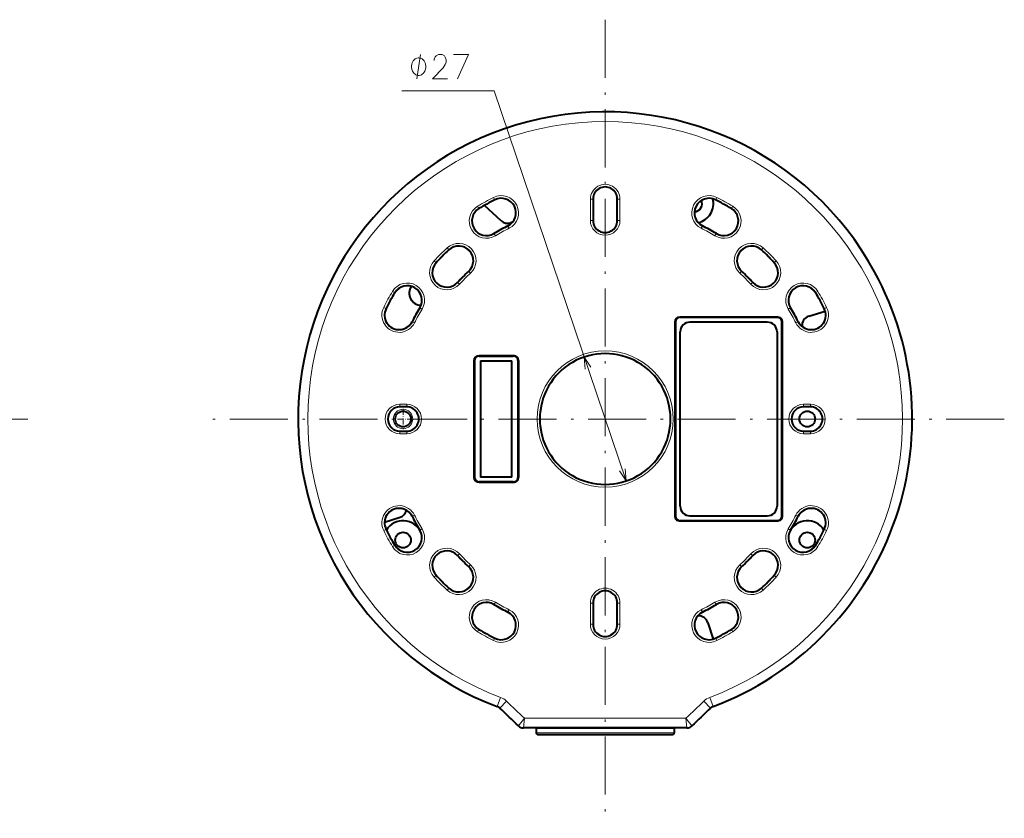
# Model space of a CAD drawing. Extents: x 72 to 811, y 58 to 507.
# Drawn here: x 562 to 766, y 227 to 392 of the extents above; entities that cross this region are included whole.
import ezdxf

# ---------------------------------------------------------------- set-up
doc = ezdxf.new("R2010")
doc.units = 0
doc.linetypes.add('DASHDOT', pattern=[18.5, 12, -3, 0.5, -3])

msp = doc.modelspace()

# ---------------------------------------------------------------- linework, layer by layer
at = {"color": 7, "linetype": 'DASHDOT', "lineweight": 13}
for p, q in [((683.248535, 391.956451), (683.248535, 227.043793)), ((477.947998, 309.500122), (566.510864, 309.500122)), ((765.704834, 309.500122), (600.792175, 309.500122))]:
    msp.add_line(p, q, dxfattribs=at)
at = {"color": 7, "lineweight": 13}
for p, q in [((660.341187, 377.268738), (641.253113, 377.268738)), ((660.341187, 377.268738), (687.571533, 296.710999)), ((660.194153, 355.246552), (660.419128, 354.80011)), ((660.419128, 354.80011), (660.442688, 354.753357)), ((680.187378, 354.900116), (680.687317, 354.900116)), ((680.187378, 354.900116), (680.187378, 350.500122)), ((680.687317, 354.900116), (680.687317, 350.500122)), ((680.687317, 354.900116), (680.739624, 354.900116)), ((680.739624, 354.900116), (680.739624, 350.500122)), ((685.757385, 350.500122), (685.757385, 354.900116)), ((685.809753, 354.900116), (685.757385, 354.900116)), ((685.809753, 350.500122), (685.809753, 354.900116)), ((686.309692, 354.900116), (685.809753, 354.900116)), ((686.309692, 350.500122), (686.309692, 354.900116)), ((706.077942, 354.80011), (706.054321, 354.753357)), ((706.302917, 355.246552), (706.077942, 354.80011)), ((656.899536, 353.431519), (657.156677, 353.002808)), ((657.156677, 353.002808), (657.183594, 352.957916)), ((709.340393, 353.002808), (709.313477, 352.957916)), ((709.597534, 353.431519), (709.340393, 353.002808)), ((680.187378, 350.500122), (680.687317, 350.500122)), ((680.687317, 350.500122), (680.739624, 350.500122)), ((685.809753, 350.500122), (685.757385, 350.500122)), ((686.309692, 350.500122), (685.809753, 350.500122)), ((663.174561, 349.332672), (663.15094, 349.379456)), ((663.399536, 348.886261), (663.174561, 349.332672)), ((703.097534, 348.886261), (703.32251, 349.332672)), ((703.32251, 349.332672), (703.346069, 349.379456)), ((660.305847, 347.752319), (660.27887, 347.797211)), ((660.562988, 347.323608), (660.305847, 347.752319)), ((705.934082, 347.323608), (706.191223, 347.752319)), ((706.191223, 347.752319), (706.218201, 347.797211)), ((650.593018, 344.828339), (650.932373, 344.461243)), ((650.932373, 344.461243), (650.967896, 344.422791)), ((715.564697, 344.461243), (715.529175, 344.422791)), ((715.904053, 344.828339), (715.564697, 344.461243)), ((647.920288, 342.155609), (648.287415, 341.816284)), ((648.287415, 341.816284), (648.325867, 341.780731)), ((718.209656, 341.816284), (718.171204, 341.780731)), ((718.576782, 342.155609), (718.209656, 341.816284)), ((655.088196, 339.965271), (655.052673, 340.003723)), ((655.427551, 339.598145), (655.088196, 339.965271)), ((711.069519, 339.598145), (711.408813, 339.965271)), ((711.408813, 339.965271), (711.444397, 340.003723)), ((652.783386, 337.660461), (652.744934, 337.696014)), ((653.150513, 337.321136), (652.783386, 337.660461)), ((713.346558, 337.321136), (713.713623, 337.660461)), ((713.713623, 337.660461), (713.752075, 337.696014)), ((639.317139, 335.849121), (639.74585, 335.59198)), ((727.179932, 335.849121), (726.751221, 335.59198)), ((639.74585, 335.59198), (639.790771, 335.565033)), ((726.751221, 335.59198), (726.706299, 335.565033)), ((637.502136, 332.554504), (637.948547, 332.329498)), ((637.948547, 332.329498), (637.9953, 332.305939)), ((644.996338, 332.442871), (644.951416, 332.469788)), ((645.425049, 332.18573), (644.996338, 332.442871)), ((721.07196, 332.18573), (721.500732, 332.442871)), ((721.500732, 332.442871), (721.545593, 332.469788)), ((728.548523, 332.329498), (728.50177, 332.305939)), ((728.994934, 332.554504), (728.548523, 332.329498)), ((643.416016, 329.574158), (643.369202, 329.597717)), ((643.862427, 329.349182), (643.416016, 329.574158)), ((698.748535, 330.500122), (698.748535, 330.700134)), ((698.748535, 330.700134), (718.748535, 330.700134)), ((718.748535, 330.500122), (718.748535, 330.700134)), ((722.634644, 329.349182), (723.081055, 329.574158)), ((723.081055, 329.574158), (723.127808, 329.597717)), ((697.748535, 329.500122), (697.548523, 329.500122)), ((697.548523, 329.500122), (697.548523, 289.500122)), ((719.748535, 329.500122), (719.948547, 329.500122)), ((719.948547, 289.500122), (719.948547, 329.500122)), ((656.248535, 321.500122), (656.048523, 321.500122)), ((656.048523, 321.500122), (656.048523, 297.500122)), ((657.248535, 322.500122), (657.248535, 322.700134)), ((657.248535, 322.700134), (664.248535, 322.700134)), ((664.248535, 322.500122), (664.248535, 322.700134)), ((665.248535, 321.500122), (665.448547, 321.500122)), ((665.448547, 297.500122), (665.448547, 321.500122)), ((640.848511, 312.561279), (640.848511, 312.061371)), ((642.248535, 312.561279), (640.848511, 312.561279)), ((640.848511, 312.061371), (640.848511, 312.009003)), ((642.248535, 312.061371), (640.848511, 312.061371)), ((642.248535, 312.009003), (640.848511, 312.009003)), ((642.248535, 312.561279), (642.248535, 312.061371)), ((642.248535, 312.061371), (642.248535, 312.009003)), ((724.248535, 312.561279), (724.248535, 312.061371)), ((725.64856, 312.561279), (724.248535, 312.561279)), ((724.248535, 312.061371), (724.248535, 312.009003)), ((725.64856, 312.061371), (724.248535, 312.061371)), ((725.64856, 312.009003), (724.248535, 312.009003)), ((725.64856, 312.561279), (725.64856, 312.061371)), ((725.64856, 312.061371), (725.64856, 312.009003)), ((640.848511, 306.991241), (642.248535, 306.991241)), ((640.848511, 306.938873), (640.848511, 306.991241)), ((642.248535, 306.938873), (640.848511, 306.938873)), ((640.848511, 306.438965), (640.848511, 306.938873)), ((642.248535, 306.438965), (640.848511, 306.438965)), ((642.248535, 306.938873), (642.248535, 306.991241)), ((642.248535, 306.438965), (642.248535, 306.938873)), ((724.248535, 306.991241), (725.64856, 306.991241)), ((724.248535, 306.938873), (724.248535, 306.991241)), ((725.64856, 306.938873), (724.248535, 306.938873)), ((724.248535, 306.438965), (724.248535, 306.938873)), ((725.64856, 306.438965), (724.248535, 306.438965)), ((725.64856, 306.938873), (725.64856, 306.991241)), ((725.64856, 306.438965), (725.64856, 306.938873)), ((656.248535, 297.500122), (656.048523, 297.500122)), ((665.248535, 297.500122), (665.448547, 297.500122)), ((657.248535, 296.500122), (657.248535, 296.30011)), ((664.248535, 296.30011), (657.248535, 296.30011)), ((664.248535, 296.500122), (664.248535, 296.30011)), ((643.416016, 289.426086), (643.369202, 289.402527)), ((643.862427, 289.651062), (643.416016, 289.426086)), ((697.748535, 289.500122), (697.548523, 289.500122)), ((719.748535, 289.500122), (719.948547, 289.500122)), ((722.634644, 289.651062), (723.081055, 289.426086)), ((723.081055, 289.426086), (723.127808, 289.402527)), ((645.425049, 286.814514), (644.996338, 286.557373)), ((698.748535, 288.500122), (698.748535, 288.30011)), ((718.748535, 288.30011), (698.748535, 288.30011)), ((718.748535, 288.500122), (718.748535, 288.30011)), ((721.07196, 286.814514), (721.500732, 286.557373)), ((637.502136, 286.44577), (637.948547, 286.670746)), ((637.948547, 286.670746), (637.9953, 286.694305)), ((644.996338, 286.557373), (644.951416, 286.530457)), ((721.500732, 286.557373), (721.545593, 286.530457)), ((728.548523, 286.670746), (728.50177, 286.694305)), ((728.994934, 286.44577), (728.548523, 286.670746)), ((639.317139, 283.151123), (639.74585, 283.408264)), ((639.74585, 283.408264), (639.790771, 283.435211)), ((726.751221, 283.408264), (726.706299, 283.435211)), ((727.179932, 283.151123), (726.751221, 283.408264)), ((652.783386, 281.339783), (652.744934, 281.30423)), ((653.150513, 281.679138), (652.783386, 281.339783)), ((713.346558, 281.679138), (713.713623, 281.339783)), ((713.713623, 281.339783), (713.752075, 281.30423)), ((655.088196, 279.034973), (655.052673, 278.996521)), ((655.427551, 279.4021), (655.088196, 279.034973)), ((711.069519, 279.4021), (711.408813, 279.034973)), ((711.408813, 279.034973), (711.444397, 278.996521)), ((647.920288, 276.844635), (648.287415, 277.18396)), ((648.287415, 277.18396), (648.325867, 277.219513)), ((718.209656, 277.18396), (718.171204, 277.219513)), ((718.576782, 276.844635), (718.209656, 277.18396)), ((650.593018, 274.171906), (650.932373, 274.539001)), ((650.932373, 274.539001), (650.967896, 274.577454)), ((715.564697, 274.539001), (715.529175, 274.577454)), ((715.904053, 274.171906), (715.564697, 274.539001)), ((660.305847, 271.247925), (660.27887, 271.203033)), ((660.562988, 271.676666), (660.305847, 271.247925)), ((680.187378, 271.500122), (680.687317, 271.500122)), ((680.187378, 271.500122), (680.187378, 267.100128)), ((680.687317, 271.500122), (680.687317, 267.100128)), ((680.687317, 271.500122), (680.739624, 271.500122)), ((680.739624, 271.500122), (680.739624, 267.100128)), ((685.757385, 267.100128), (685.757385, 271.500122)), ((685.809753, 271.500122), (685.757385, 271.500122)), ((685.809753, 267.100128), (685.809753, 271.500122)), ((686.309692, 271.500122), (685.809753, 271.500122)), ((686.309692, 267.100128), (686.309692, 271.500122)), ((705.934082, 271.676666), (706.191223, 271.247925)), ((706.191223, 271.247925), (706.218201, 271.203033)), ((663.174561, 269.667572), (663.15094, 269.620819)), ((663.399536, 270.114014), (663.174561, 269.667572)), ((703.097534, 270.114014), (703.32251, 269.667572)), ((703.32251, 269.667572), (703.346069, 269.620819)), ((680.187378, 267.100128), (680.687317, 267.100128)), ((680.687317, 267.100128), (680.739624, 267.100128)), ((685.809753, 267.100128), (685.757385, 267.100128)), ((686.309692, 267.100128), (685.809753, 267.100128)), ((656.899536, 265.568726), (657.156677, 265.997437)), ((657.156677, 265.997437), (657.183594, 266.042358)), ((709.340393, 265.997437), (709.313477, 266.042358)), ((709.597534, 265.568726), (709.340393, 265.997437)), ((660.194153, 263.753723), (660.419128, 264.200134)), ((660.419128, 264.200134), (660.442688, 264.246887)), ((706.077942, 264.200134), (706.054321, 264.246887)), ((706.302917, 263.753723), (706.077942, 264.200134)), ((661.654419, 251.992859), (660.951355, 250.120499)), ((661.459717, 249.801361), (662.840637, 251.248108)), ((705.03717, 249.801239), (703.65625, 251.247986)), ((704.842529, 251.992798), (705.545593, 250.120453)), ((665.313538, 246.116821), (666.55188, 247.700134)), ((666.351074, 245.700134), (666.55188, 247.700134)), ((699.94519, 247.700134), (666.55188, 247.700134)), ((700.145996, 245.700134), (699.94519, 247.700134)), ((701.183533, 246.116821), (699.94519, 247.700134)), ((683.248535, 245.581253), (668.998535, 245.581253)), ((668.998535, 244.681244), (683.248535, 244.681244)), ((697.498535, 245.581253), (683.248535, 245.581253)), ((683.248535, 244.681244), (697.498535, 244.681244))]:
    msp.add_line(p, q, dxfattribs=at)
at = {"color": 7, "lineweight": 40}
for p, q in [((680.739746, 354.900116), (680.739746, 350.500122)), ((685.757324, 350.500122), (685.757324, 354.900116)), ((661.767517, 350.435272), (658.30304, 353.609894)), ((664.090698, 350.119232), (663.720154, 350.00238)), ((725.311035, 330.731201), (728.701538, 331.800232)), ((698.748535, 330.500122), (718.748535, 330.500122)), ((697.748535, 329.500122), (697.748535, 289.500122)), ((698.748535, 291.500122), (698.748535, 327.500122)), ((716.748535, 329.500122), (700.748535, 329.500122)), ((718.748535, 327.500122), (718.748535, 291.500122)), ((719.748535, 289.500122), (719.748535, 329.500122)), ((656.248535, 321.500122), (656.248535, 297.500122)), ((657.248535, 322.500122), (664.248535, 322.500122)), ((657.498535, 321.500122), (657.498535, 297.500122)), ((657.498535, 321.500122), (663.998535, 321.500122)), ((663.998535, 297.500122), (663.998535, 321.500122)), ((665.248535, 297.500122), (665.248535, 321.500122)), ((642.248535, 312.008942), (640.848511, 312.008942)), ((725.64856, 312.008942), (724.248535, 312.008942)), ((640.848511, 306.991333), (642.248535, 306.991333)), ((724.248535, 306.991333), (725.64856, 306.991333)), ((663.998535, 297.500122), (657.498535, 297.500122)), ((664.248535, 296.500122), (657.248535, 296.500122)), ((637.677917, 288.211487), (640.885376, 289.222778)), ((700.748535, 289.500122), (716.748535, 289.500122)), ((718.748535, 288.500122), (698.748535, 288.500122)), ((680.739746, 271.500122), (680.739746, 267.100128)), ((685.757324, 267.100128), (685.757324, 271.500122)), ((704.479614, 267.437653), (705.548645, 264.047119)), ((700.145996, 245.700134), (666.351074, 245.700134)), ((668.998535, 245.581253), (668.998535, 244.681244)), ((669.298523, 244.381256), (683.248535, 244.381256)), ((683.248535, 244.381256), (697.198547, 244.381256)), ((697.498535, 245.581253), (697.498535, 244.681244))]:
    msp.add_line(p, q, dxfattribs=at)
at = {"color": 7, "linetype": 'DASHDOT', "lineweight": 13, "ltscale": 0.105365}
for p, q in [((641.498535, 311.607422), (641.498535, 307.392822)), ((643.605835, 309.500122), (639.391235, 309.500122))]:
    msp.add_line(p, q, dxfattribs=at)
at = {"color": 7, "lineweight": 13}
for points in [[(644.319824, 379.768738), (645.119812, 384.768738)], [(650.670349, 379.768738), (647.573547, 379.768738), (649.76709, 382.026794), (650.21875, 382.671967), (650.412292, 383.155823), (650.412292, 383.639709), (650.21875, 384.204224), (650.025146, 384.526794), (649.573547, 384.768738), (648.799377, 384.768738), (648.347778, 384.526794), (648.154175, 384.284851), (647.896118, 383.800995), (647.896118, 383.559052)], [(651.944519, 384.768738), (655.041321, 384.768738), (652.71875, 379.768738)], [(680.311768, 320.208801), (678.925537, 322.289246), (679.085815, 319.794373)], [(686.185303, 298.791473), (687.571533, 296.710999), (687.411255, 299.205872)]]:
    msp.add_lwpolyline(points, dxfattribs=at)
msp.add_lwpolyline([(646.186462, 382.268738), (646.186462, 382.435394), (646.119812, 382.768738), (646.053101, 383.018738), (645.98645, 383.185394), (645.853149, 383.435394), (645.653137, 383.685394), (645.453125, 383.852081), (645.319824, 383.935394), (645.119812, 384.018738), (644.853149, 384.102081), (644.719788, 384.102081), (644.586487, 384.102081), (644.319824, 384.018738), (644.119812, 383.935394), (643.98645, 383.852081), (643.786438, 383.685394), (643.586487, 383.435394), (643.453125, 383.185394), (643.386475, 383.018738), (643.319824, 382.768738), (643.253113, 382.435394), (643.253113, 382.268738), (643.253113, 382.102081), (643.319824, 381.768738), (643.386475, 381.518738), (643.453125, 381.352081), (643.586487, 381.102081), (643.786438, 380.852081), (643.98645, 380.685394), (644.119812, 380.602081), (644.319824, 380.518738), (644.586487, 380.435394), (644.719788, 380.435394), (644.853149, 380.435394), (645.119812, 380.518738), (645.319824, 380.602081), (645.453125, 380.685394), (645.653137, 380.852081), (645.853149, 381.102081), (645.98645, 381.352081), (646.053101, 381.518738), (646.119812, 381.768738), (646.186462, 382.102081)], close=True, dxfattribs=at)
for centre, radius in [((683.248535, 309.500122), 14.061169), ((683.248535, 309.500122), 13.561245), ((683.248535, 309.500122), 13.50888), ((641.498535, 309.500122), 2)]:
    msp.add_circle(centre, radius, dxfattribs=at)
at = {"color": 7, "lineweight": 40}
for centre in [(641.498535, 309.500122), (724.998535, 309.500122), (641.498535, 284.500122), (724.998535, 284.500122)]:
    msp.add_circle(centre, 1.621, dxfattribs=at)
for centre, radius, start, end in [((683.248535, 309.500122), 63.427951, 28.64789, 249.418718), ((683.248535, 354.900116), 2.508804, 0, 180.000005), ((683.248535, 309.500122), 50.674963, 116.746279, 120.954317), ((661.796814, 352.066406), 3.008804, 296.74652, 116.746279), ((704.700256, 352.066406), 3.008804, 63.253719, 243.253475), ((701.655579, 353.938721), 1.621, 271.641162, 25.17842), ((701.655579, 353.938721), 3.95, 281.597823, 15.221761), ((683.248535, 309.500122), 50.674963, 59.045681, 63.253719), ((658.731262, 350.377563), 3.008804, 120.954618, 300.954592), ((707.765808, 350.377563), 3.008804, 239.045409, 59.045387), ((663.118713, 351.909821), 2, 227.499999, 287.500001), ((683.248535, 350.500122), 2.508804, 179.999995, 360), ((683.248535, 309.500122), 44.65735, 116.746265, 120.954276), ((683.248535, 309.500122), 44.65735, 59.045722, 63.25374), ((683.248535, 309.500122), 47.556533, 132.748633, 137.251395), ((653.010254, 342.213257), 3.008804, 312.74899, 132.748633), ((713.486755, 342.213257), 3.008804, 47.251372, 227.251011), ((683.248535, 309.500122), 47.556533, 42.74861, 47.251372), ((650.5354, 339.738373), 3.008804, 137.251709, 317.251683), ((715.96167, 339.738373), 3.008804, 222.748319, 42.748296), ((683.248535, 309.500122), 41.538921, 132.748606, 137.251354), ((683.248535, 309.500122), 63.427951, 290.58114, 28.64789), ((683.248535, 309.500122), 41.538921, 42.748651, 47.251399), ((642.371094, 334.017426), 3.008804, 329.045934, 149.045697), ((645.248535, 335.500122), 2.5, 145.570456, 268.954043), ((724.125977, 334.017426), 3.008804, 30.954301, 210.954071), ((683.248535, 309.500122), 50.674963, 149.045697, 153.253722), ((683.248535, 309.500122), 50.674963, 26.746278, 30.954301), ((640.682251, 330.951813), 3.008804, 153.253722, 333.25413), ((683.248535, 309.500122), 44.65735, 149.045683, 153.253695), ((683.248535, 309.500122), 44.65735, 26.746305, 30.954315), ((725.814819, 330.951813), 3.008804, 206.745868, 26.746278), ((698.748535, 329.500122), 1, 90.000003, 180.000005), ((718.748535, 329.500122), 1, 0, 90.000003), ((725.912415, 328.823761), 2, 107.499999, 186.0896), ((700.748535, 327.500122), 2, 90.000003, 180.000005), ((716.748535, 327.500122), 2, 0, 90.000003), ((657.248535, 321.500122), 1, 90.000003, 180.000005), ((664.248535, 321.500122), 1, 0, 90.000003), ((683.248535, 309.500122), 13.508804, 0, 180.000005), ((640.848511, 309.500122), 2.508804, 90.000003, 269.999997), ((642.248535, 309.500122), 2.508804, 269.999997, 90.000003), ((724.248535, 309.500122), 2.508804, 90.000003, 269.999997), ((725.64856, 309.500122), 2.508804, 269.999997, 90.000003), ((683.248535, 309.500122), 13.508804, 179.999995, 360), ((657.248535, 297.500122), 1, 180.000005, 269.999997), ((664.248535, 297.500122), 1, 269.999997, 360), ((640.682251, 288.048431), 3.008804, 26.745868, 206.746278), ((700.748535, 291.500122), 2, 180.000005, 269.999997), ((716.748535, 291.500122), 2, 269.999997, 360), ((725.814819, 288.048431), 3.008804, 333.253722, 153.254132), ((640.283936, 291.130219), 2, 287.500001, 345.628164), ((683.248535, 309.500122), 44.65735, 206.746305, 210.954317), ((698.748535, 289.500122), 1, 180.000005, 269.999997), ((718.748535, 289.500122), 1, 269.999997, 360), ((683.248535, 309.500122), 44.65735, 329.045685, 333.253695), ((641.498535, 284.500122), 4, 23.500068, 149.100393), ((724.998535, 284.500122), 4, 30.898714, 156.474798), ((683.248535, 309.500122), 50.674963, 206.746278, 210.954303), ((642.371094, 284.982849), 3.008804, 210.954303, 30.954066), ((724.125977, 284.982849), 3.008804, 149.045929, 329.045699), ((683.248535, 309.500122), 50.674963, 329.045699, 333.253722), ((650.5354, 279.261871), 3.008804, 42.748317, 222.748291), ((683.248535, 309.500122), 41.538921, 222.748646, 227.251394), ((683.248535, 309.500122), 41.538921, 312.748601, 317.251349), ((715.96167, 279.261871), 3.008804, 317.251707, 137.251681), ((653.010254, 276.786987), 3.008804, 227.251367, 47.25101), ((713.486755, 276.786987), 3.008804, 132.748989, 312.748628), ((683.248535, 309.500122), 47.556533, 222.748605, 227.251367), ((683.248535, 309.500122), 47.556533, 312.748628, 317.25139), ((683.248535, 271.500122), 2.508804, 0, 180.000005), ((658.731262, 268.622681), 3.008804, 59.045408, 239.045382), ((683.248535, 309.500122), 44.65735, 239.045724, 243.253735), ((683.248535, 309.500122), 44.65735, 296.74626, 300.954278), ((707.765808, 268.622681), 3.008804, 300.954613, 120.954591), ((661.796814, 266.933868), 3.008804, 243.253721, 63.25348), ((704.700256, 266.933868), 3.008804, 116.746525, 296.746281), ((702.572144, 266.836243), 2, 17.5, 96.087675), ((683.248535, 267.100128), 2.508804, 179.999995, 360), ((683.248535, 309.500122), 50.674963, 239.045683, 243.253721), ((683.248535, 309.500122), 50.674963, 296.746281, 300.954319), ((660.424255, 248.716187), 1.499966, 46.341594, 69.426783), ((-1493.904175, -2008.439697), 3121.737808, 46.237413, 46.335269), ((2888.480957, -2037.797363), 3162.362032, 133.665518, 133.762111), ((706.072693, 248.716125), 1.49997, 110.572963, 133.658606), ((666.351074, 247.200134), 1.499999, 226.236196, 270.000018), ((669.298523, 245.581253), 0.300012, 156.660743, 179.9995), ((669.298523, 244.681244), 0.3, 180.000005, 269.999997), ((697.198547, 244.681244), 0.3, 269.999997, 360), ((697.198547, 245.581253), 0.300012, 0.000495, 23.339252), ((700.145996, 247.200134), 1.5, 269.999997, 313.763806)]:
    msp.add_arc(centre, radius, start, end, dxfattribs=at)
at = {"color": 7, "lineweight": 13}
for centre, radius, start, end in [((683.248535, 309.500122), 61.427951, 290.58114, 249.418718), ((683.248535, 354.900116), 3.061169, 0.000006, 180.000009), ((683.248535, 354.900116), 2.561245, 0, 180.000005), ((683.248535, 354.900116), 2.50888, 0, 180.000005), ((683.248535, 309.500122), 51.227326, 116.746279, 120.954317), ((683.248535, 309.500122), 50.727402, 116.746279, 120.954317), ((683.248535, 309.500122), 50.675037, 116.746279, 120.954317), ((661.796814, 352.066406), 3.561169, 296.746527, 116.746279), ((661.796814, 352.066406), 3.061245, 296.74652, 116.746279), ((661.796814, 352.066406), 3.00888, 296.74652, 116.746279), ((704.700256, 352.066406), 3.561169, 63.253726, 243.253489), ((704.700256, 352.066406), 3.061245, 63.253719, 243.253475), ((704.700256, 352.066406), 3.00888, 63.253719, 243.253475), ((683.248535, 309.500122), 50.675037, 59.045681, 63.253719), ((683.248535, 309.500122), 50.727402, 59.045681, 63.253719), ((683.248535, 309.500122), 51.227326, 59.045681, 63.253719), ((658.731262, 350.377563), 3.561169, 120.954618, 300.954599), ((658.731262, 350.377563), 3.061245, 120.954618, 300.954592), ((658.731262, 350.377563), 3.00888, 120.954618, 300.954592), ((707.765808, 350.377563), 3.561169, 239.045409, 59.045387), ((707.765808, 350.377563), 3.061245, 239.045409, 59.045387), ((707.765808, 350.377563), 3.00888, 239.045409, 59.045387), ((683.248535, 350.500122), 3.061169, 180.000009, 0), ((683.248535, 350.500122), 2.561245, 180.000005, 360), ((683.248535, 350.500122), 2.50888, 180.000005, 360), ((683.248535, 309.500122), 44.657277, 116.746265, 120.954276), ((683.248535, 309.500122), 44.604912, 116.746265, 120.954276), ((683.248535, 309.500122), 44.104988, 116.746265, 120.954276), ((683.248535, 309.500122), 44.104988, 59.045722, 63.25374), ((683.248535, 309.500122), 44.604912, 59.045722, 63.25374), ((683.248535, 309.500122), 44.657277, 59.045722, 63.25374), ((683.248535, 309.500122), 48.108896, 132.748633, 137.251395), ((683.248535, 309.500122), 47.608972, 132.748633, 137.251395), ((683.248535, 309.500122), 47.556607, 132.748633, 137.251395), ((653.010254, 342.213257), 3.561169, 312.748997, 132.748633), ((653.010254, 342.213257), 3.061245, 312.74899, 132.748633), ((653.010254, 342.213257), 3.00888, 312.74899, 132.748633), ((713.486755, 342.213257), 3.561169, 47.251375, 227.251011), ((713.486755, 342.213257), 3.061245, 47.251372, 227.251011), ((713.486755, 342.213257), 3.00888, 47.251372, 227.251011), ((683.248535, 309.500122), 47.556607, 42.74861, 47.251372), ((683.248535, 309.500122), 47.608972, 42.74861, 47.251372), ((683.248535, 309.500122), 48.108896, 42.74861, 47.251372), ((650.5354, 339.738373), 3.561169, 137.251709, 317.251687), ((650.5354, 339.738373), 3.061245, 137.251709, 317.251683), ((650.5354, 339.738373), 3.00888, 137.251709, 317.251683), ((715.96167, 339.738373), 3.561169, 222.748319, 42.748293), ((715.96167, 339.738373), 3.061245, 222.748319, 42.748293), ((715.96167, 339.738373), 3.00888, 222.748319, 42.748293), ((683.248535, 309.500122), 41.538847, 132.748606, 137.251354), ((683.248535, 309.500122), 41.486482, 132.748606, 137.251354), ((683.248535, 309.500122), 41.486482, 42.748651, 47.251396), ((683.248535, 309.500122), 41.538847, 42.748651, 47.251396), ((683.248535, 309.500122), 40.986558, 132.748606, 137.251354), ((683.248535, 309.500122), 40.986558, 42.748651, 47.251396), ((683.248535, 309.500122), 51.227326, 149.045697, 153.253722), ((642.371094, 334.017426), 3.561169, 329.045938, 149.045697), ((642.371094, 334.017426), 3.061245, 329.045934, 149.045697), ((642.371094, 334.017426), 3.00888, 329.045934, 149.045697), ((724.125977, 334.017426), 3.561169, 30.954305, 210.954071), ((724.125977, 334.017426), 3.061245, 30.954301, 210.954071), ((724.125977, 334.017426), 3.00888, 30.954301, 210.954071), ((683.248535, 309.500122), 51.227326, 26.746278, 30.954301), ((683.248535, 309.500122), 50.727402, 149.045697, 153.253722), ((683.248535, 309.500122), 50.675037, 149.045697, 153.253722), ((683.248535, 309.500122), 50.675037, 26.746278, 30.954301), ((683.248535, 309.500122), 50.727402, 26.746278, 30.954301), ((640.682251, 330.951813), 3.561169, 153.253722, 333.254135), ((640.682251, 330.951813), 3.061245, 153.253722, 333.254132), ((640.682251, 330.951813), 3.00888, 153.253722, 333.254132), ((683.248535, 309.500122), 44.657277, 149.045683, 153.253695), ((683.248535, 309.500122), 44.604912, 149.045683, 153.253695), ((683.248535, 309.500122), 44.104988, 149.045683, 153.253695), ((683.248535, 309.500122), 44.104988, 26.746305, 30.954315), ((683.248535, 309.500122), 44.604912, 26.746305, 30.954315), ((683.248535, 309.500122), 44.657277, 26.746305, 30.954315), ((725.814819, 330.951813), 3.561169, 206.745868, 26.746278), ((725.814819, 330.951813), 3.061245, 206.745868, 26.746278), ((725.814819, 330.951813), 3.00888, 206.745868, 26.746278), ((698.748535, 329.500122), 1.2, 90.000003, 179.999995), ((718.748535, 329.500122), 1.2, 0, 90.000003), ((657.248535, 321.500122), 1.2, 90.000003, 179.999995), ((664.248535, 321.500122), 1.2, 0, 90.000003), ((640.848511, 309.500122), 3.061169, 90.000009, 270.000004), ((640.848511, 309.500122), 2.561245, 90.000003, 269.999997), ((640.848511, 309.500122), 2.50888, 90.000003, 269.999997), ((642.248535, 309.500122), 3.061169, 270.000004, 90.000003), ((642.248535, 309.500122), 2.561245, 269.999997, 90.000003), ((642.248535, 309.500122), 2.50888, 269.999997, 90.000003), ((724.248535, 309.500122), 3.061169, 90.000009, 270.000004), ((724.248535, 309.500122), 2.561245, 90.000003, 269.999997), ((724.248535, 309.500122), 2.50888, 90.000003, 269.999997), ((725.64856, 309.500122), 3.061169, 270.000004, 90.000003), ((725.64856, 309.500122), 2.561245, 269.999997, 90.000003), ((725.64856, 309.500122), 2.50888, 269.999997, 90.000003), ((657.248535, 297.500122), 1.2, 180.000005, 269.999997), ((664.248535, 297.500122), 1.2, 269.999997, 0), ((640.682251, 288.048431), 3.561169, 26.745872, 206.746278), ((640.682251, 288.048431), 3.061245, 26.745868, 206.746278), ((640.682251, 288.048431), 3.00888, 26.745868, 206.746278), ((725.814819, 288.048431), 3.561169, 333.253727, 153.254132), ((725.814819, 288.048431), 3.061245, 333.253722, 153.254132), ((725.814819, 288.048431), 3.00888, 333.253722, 153.254132), ((683.248535, 309.500122), 44.657277, 206.746305, 210.954317), ((683.248535, 309.500122), 44.604912, 206.746305, 210.954317), ((683.248535, 309.500122), 44.104988, 206.746305, 210.954317), ((698.748535, 289.500122), 1.2, 179.999995, 269.999997), ((718.748535, 289.500122), 1.2, 269.999997, 0), ((683.248535, 309.500122), 44.104988, 329.045685, 333.253695), ((683.248535, 309.500122), 44.604912, 329.045685, 333.253695), ((683.248535, 309.500122), 44.657277, 329.045685, 333.253695), ((642.371094, 284.982849), 3.561169, 210.954303, 30.954066), ((724.125977, 284.982849), 3.561169, 149.045943, 329.045702), ((683.248535, 309.500122), 51.227326, 206.746278, 210.954303), ((683.248535, 309.500122), 50.727402, 206.746278, 210.954303), ((683.248535, 309.500122), 50.675037, 206.746278, 210.954303), ((642.371094, 284.982849), 3.061245, 210.954303, 30.954066), ((642.371094, 284.982849), 3.00888, 210.954303, 30.954066), ((724.125977, 284.982849), 3.061245, 149.045929, 329.045699), ((724.125977, 284.982849), 3.00888, 149.045929, 329.045699), ((683.248535, 309.500122), 50.675037, 329.045699, 333.253722), ((683.248535, 309.500122), 50.727402, 329.045699, 333.253722), ((683.248535, 309.500122), 51.227326, 329.045699, 333.253722), ((650.5354, 279.261871), 3.561169, 42.74832, 222.748291), ((715.96167, 279.261871), 3.561169, 317.251711, 137.251681), ((650.5354, 279.261871), 3.061245, 42.748317, 222.748291), ((650.5354, 279.261871), 3.00888, 42.748317, 222.748291), ((683.248535, 309.500122), 41.538847, 222.748646, 227.251394), ((683.248535, 309.500122), 41.486482, 222.748646, 227.251394), ((683.248535, 309.500122), 40.986558, 222.748646, 227.251394), ((683.248535, 309.500122), 40.986558, 312.748604, 317.251349), ((683.248535, 309.500122), 41.486482, 312.748604, 317.251349), ((683.248535, 309.500122), 41.538847, 312.748604, 317.251349), ((715.96167, 279.261871), 3.061245, 317.251707, 137.251681), ((715.96167, 279.261871), 3.00888, 317.251707, 137.251681), ((653.010254, 276.786987), 3.561169, 227.25138, 47.25101), ((653.010254, 276.786987), 3.061245, 227.251367, 47.25101), ((653.010254, 276.786987), 3.00888, 227.251367, 47.25101), ((713.486755, 276.786987), 3.561169, 132.749002, 312.748635), ((713.486755, 276.786987), 3.061245, 132.748989, 312.748628), ((713.486755, 276.786987), 3.00888, 132.748989, 312.748628), ((683.248535, 309.500122), 48.108896, 222.748605, 227.251367), ((683.248535, 309.500122), 47.608972, 222.748605, 227.251367), ((683.248535, 309.500122), 47.556607, 222.748605, 227.251367), ((683.248535, 309.500122), 47.556607, 312.748628, 317.25139), ((683.248535, 309.500122), 47.608972, 312.748628, 317.25139), ((683.248535, 309.500122), 48.108896, 312.748628, 317.25139), ((683.248535, 271.500122), 3.061169, 0.000006, 180.000009), ((683.248535, 271.500122), 2.561245, 0, 179.999995), ((683.248535, 271.500122), 2.50888, 0, 180.000005), ((658.731262, 268.622681), 3.561169, 59.045408, 239.045396), ((658.731262, 268.622681), 3.061245, 59.045408, 239.045382), ((658.731262, 268.622681), 3.00888, 59.045408, 239.045382), ((683.248535, 309.500122), 44.657277, 239.045724, 243.253735), ((683.248535, 309.500122), 44.604912, 239.045724, 243.253735), ((683.248535, 309.500122), 44.104988, 239.045724, 243.253735), ((683.248535, 309.500122), 44.104988, 296.74626, 300.954278), ((683.248535, 309.500122), 44.604912, 296.74626, 300.954278), ((683.248535, 309.500122), 44.657277, 296.74626, 300.954278), ((707.765808, 268.622681), 3.561169, 300.95462, 120.954591), ((707.765808, 268.622681), 3.061245, 300.954613, 120.954591), ((707.765808, 268.622681), 3.00888, 300.954613, 120.954591), ((661.796814, 266.933868), 3.561169, 243.253721, 63.25348), ((661.796814, 266.933868), 3.061245, 243.253721, 63.25348), ((661.796814, 266.933868), 3.00888, 243.253721, 63.25348), ((704.700256, 266.933868), 3.561169, 116.746525, 296.746281), ((704.700256, 266.933868), 3.061245, 116.746525, 296.746281), ((704.700256, 266.933868), 3.00888, 116.746525, 296.746281), ((683.248535, 267.100128), 3.061169, 180.000009, 0), ((683.248535, 267.100128), 2.561245, 179.999995, 0), ((683.248535, 267.100128), 2.50888, 180.000005, 360), ((683.248535, 309.500122), 51.227326, 239.045683, 243.253721), ((683.248535, 309.500122), 50.727402, 239.045683, 243.253721), ((683.248535, 309.500122), 50.675037, 239.045683, 243.253721), ((683.248535, 309.500122), 50.675037, 296.746281, 300.954319), ((683.248535, 309.500122), 50.727402, 296.746281, 300.954319), ((683.248535, 309.500122), 51.227326, 296.746281, 300.954319), ((660.424255, 248.716187), 3.499968, 46.337209, 69.422091), ((-1501.042358, -2015.906982), 3134.067922, 46.241258, 46.335122), ((2867.553223, -2015.921143), 3134.087719, 133.664876, 133.758736), ((706.072693, 248.716125), 3.499965, 110.577621, 133.663032)]:
    msp.add_arc(centre, radius, start, end, dxfattribs=at)

doc.saveas('drawing.dxf')
